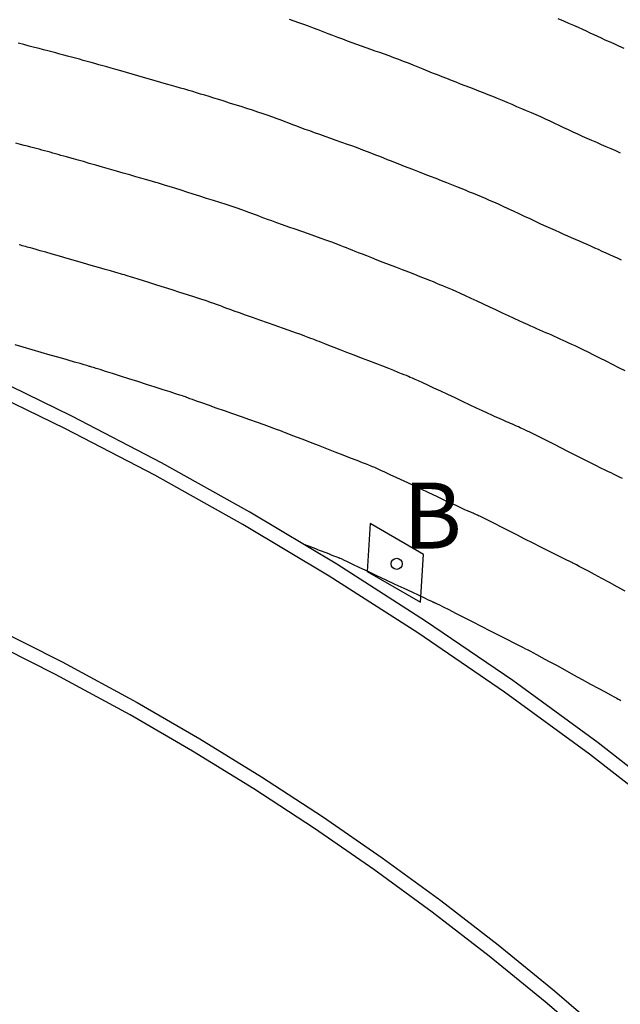
# Model space of a CAD drawing. Units: metres. Extents: x 582194 to 582384, y 4794820 to 4795280.
# Drawn here: x 582344 to 582350, y 4795051 to 4795060 of the extents above; entities that cross this region are included whole.
import ezdxf

# ---------------------------------------------------------------- set-up
doc = ezdxf.new("R2010")
doc.units = ezdxf.units.M
doc.header["$LTSCALE"] = 2
doc.layers.get('0').update_dxf_attribs({"linetype": 'CONTINUOUS'})
for name, color, linetype in [('020104', 34, 'CONTINUOUS'), ('060113', 4, 'CONTINUOUS'), ('060142', 4, 'CONTINUOUS'), ('100112', 9, 'CONTINUOUS'), ('100116', 71, 'CONTINUOUS'), ('200202', 4, 'CONTINUOUS'), ('200302', 4, 'CONTINUOUS')]:
    doc.layers.add(name, color=color, linetype=linetype)
doc.layers.add('020105', color=24, linetype='CONTINUOUS', lineweight=30)
doc.styles.add('ROMANS', font='ROMANS')

# ---------------------------------------------------------------- blocks, each defined once
blk = doc.blocks.new('BOCAR')
blk.add_circle((0, 0), 0.055)

msp = doc.modelspace()

# ---------------------------------------------------------------- linework, layer by layer
at = {"layer": '020104'}
for points in [[(582349.778, 4795059.033, 99), (582349.731, 4795059.054, 99), (582349.684, 4795059.074, 99), (582349.637, 4795059.095, 99), (582349.637, 4795059.095, 99), (582349.589, 4795059.115, 99), (582349.542, 4795059.136, 99), (582349.495, 4795059.157, 99), (582349.448, 4795059.177, 99), (582349.402, 4795059.198, 99), (582349.402, 4795059.198, 99), (582349.356, 4795059.219, 99), (582349.31, 4795059.24, 99), (582349.264, 4795059.262, 99), (582349.219, 4795059.283, 99), (582349.174, 4795059.304, 99), (582349.174, 4795059.304, 99), (582349.129, 4795059.325, 99), (582349.083, 4795059.347, 99), (582349.038, 4795059.368, 99), (582348.992, 4795059.389, 99), (582348.946, 4795059.409, 99), (582348.946, 4795059.409, 99), (582348.899, 4795059.43, 99), (582348.852, 4795059.45, 99), (582348.804, 4795059.47, 99), (582348.757, 4795059.49, 99), (582348.709, 4795059.51, 99), (582348.709, 4795059.51, 99), (582348.661, 4795059.53, 99), (582348.614, 4795059.55, 99), (582348.566, 4795059.569, 99), (582348.519, 4795059.589, 99), (582348.473, 4795059.607, 99), (582348.473, 4795059.607, 99), (582348.427, 4795059.626, 99), (582348.382, 4795059.644, 99), (582348.336, 4795059.661, 99), (582348.292, 4795059.679, 99), (582348.247, 4795059.696, 99), (582348.247, 4795059.696, 99), (582348.202, 4795059.713, 99), (582348.157, 4795059.731, 99), (582348.112, 4795059.748, 99), (582348.067, 4795059.766, 99), (582348.021, 4795059.784, 99), (582348.021, 4795059.784, 99), (582347.974, 4795059.802, 99), (582347.927, 4795059.821, 99), (582347.879, 4795059.84, 99), (582347.832, 4795059.859, 99), (582347.784, 4795059.878, 99), (582347.784, 4795059.878, 99), (582347.736, 4795059.898, 99), (582347.688, 4795059.917, 99), (582347.64, 4795059.935, 99), (582347.593, 4795059.954, 99), (582347.546, 4795059.972, 99), (582347.546, 4795059.972, 99), (582347.5, 4795059.989, 99), (582347.454, 4795060.006, 99), (582347.408, 4795060.022, 99), (582347.362, 4795060.038, 99), (582347.317, 4795060.054, 99), (582347.317, 4795060.054, 99), (582347.272, 4795060.07, 99), (582347.226, 4795060.086, 99), (582347.18, 4795060.103, 99), (582347.134, 4795060.119, 99), (582347.088, 4795060.136, 99), (582347.088, 4795060.136, 99), (582347.041, 4795060.154, 99), (582346.993, 4795060.172, 99), (582346.945, 4795060.19, 99), (582346.897, 4795060.208, 99), (582346.849, 4795060.227, 99), (582346.849, 4795060.227, 99), (582346.801, 4795060.245, 99), (582346.753, 4795060.264, 99), (582346.705, 4795060.282, 99), (582346.658, 4795060.299, 99), (582346.61, 4795060.316, 99), (582346.61, 4795060.316, 99), (582346.563, 4795060.333, 99), (582346.517, 4795060.348, 99)], [(582349.812, 4795060.063, 99.5), (582349.761, 4795060.085, 99.5), (582349.713, 4795060.107, 99.5), (582349.713, 4795060.107, 99.5), (582349.668, 4795060.127, 99.5), (582349.627, 4795060.146, 99.5), (582349.589, 4795060.164, 99.5), (582349.552, 4795060.181, 99.5), (582349.516, 4795060.198, 99.5), (582349.516, 4795060.198, 99.5), (582349.479, 4795060.215, 99.5), (582349.442, 4795060.232, 99.5), (582349.404, 4795060.25, 99.5), (582349.362, 4795060.269, 99.5), (582349.318, 4795060.289, 99.5), (582349.318, 4795060.289, 99.5), (582349.269, 4795060.31, 99.5), (582349.217, 4795060.332, 99.5), (582349.163, 4795060.355, 99.5)], [(582349.785, 4795057.981, 98.5), (582349.746, 4795057.999, 98.5), (582349.708, 4795058.016, 98.5), (582349.671, 4795058.033, 98.5), (582349.671, 4795058.033, 98.5), (582349.634, 4795058.049, 98.5), (582349.597, 4795058.066, 98.5), (582349.56, 4795058.083, 98.5), (582349.523, 4795058.099, 98.5), (582349.485, 4795058.116, 98.5), (582349.485, 4795058.116, 98.5), (582349.448, 4795058.133, 98.5), (582349.41, 4795058.149, 98.5), (582349.372, 4795058.166, 98.5), (582349.334, 4795058.183, 98.5), (582349.295, 4795058.199, 98.5), (582349.295, 4795058.199, 98.5), (582349.257, 4795058.216, 98.5), (582349.218, 4795058.233, 98.5), (582349.178, 4795058.251, 98.5), (582349.135, 4795058.27, 98.5), (582349.091, 4795058.29, 98.5), (582349.091, 4795058.29, 98.5), (582349.043, 4795058.312, 98.5), (582348.992, 4795058.335, 98.5), (582348.94, 4795058.36, 98.5), (582348.886, 4795058.385, 98.5), (582348.832, 4795058.41, 98.5), (582348.832, 4795058.41, 98.5), (582348.778, 4795058.436, 98.5), (582348.724, 4795058.461, 98.5), (582348.672, 4795058.485, 98.5), (582348.621, 4795058.509, 98.5), (582348.574, 4795058.53, 98.5), (582348.574, 4795058.53, 98.5), (582348.529, 4795058.55, 98.5), (582348.486, 4795058.568, 98.5), (582348.446, 4795058.586, 98.5), (582348.407, 4795058.602, 98.5), (582348.369, 4795058.618, 98.5), (582348.369, 4795058.618, 98.5), (582348.33, 4795058.634, 98.5), (582348.291, 4795058.65, 98.5), (582348.251, 4795058.667, 98.5), (582348.209, 4795058.684, 98.5), (582348.164, 4795058.702, 98.5), (582348.164, 4795058.702, 98.5), (582348.116, 4795058.721, 98.5), (582348.066, 4795058.741, 98.5), (582348.014, 4795058.761, 98.5), (582347.96, 4795058.782, 98.5), (582347.906, 4795058.803, 98.5), (582347.906, 4795058.803, 98.5), (582347.852, 4795058.823, 98.5), (582347.799, 4795058.844, 98.5), (582347.747, 4795058.864, 98.5), (582347.697, 4795058.884, 98.5), (582347.649, 4795058.902, 98.5), (582347.649, 4795058.902, 98.5), (582347.605, 4795058.92, 98.5), (582347.562, 4795058.937, 98.5), (582347.522, 4795058.953, 98.5), (582347.483, 4795058.968, 98.5), (582347.445, 4795058.983, 98.5), (582347.445, 4795058.983, 98.5), (582347.407, 4795058.999, 98.5), (582347.368, 4795059.014, 98.5), (582347.328, 4795059.03, 98.5), (582347.285, 4795059.046, 98.5), (582347.24, 4795059.063, 98.5), (582347.24, 4795059.063, 98.5), (582347.192, 4795059.081, 98.5), (582347.141, 4795059.1, 98.5), (582347.088, 4795059.119, 98.5), (582347.033, 4795059.138, 98.5), (582346.978, 4795059.157, 98.5), (582346.978, 4795059.157, 98.5), (582346.923, 4795059.177, 98.5), (582346.868, 4795059.196, 98.5), (582346.815, 4795059.215, 98.5), (582346.764, 4795059.233, 98.5), (582346.716, 4795059.251, 98.5), (582346.716, 4795059.251, 98.5), (582346.671, 4795059.267, 98.5), (582346.629, 4795059.283, 98.5), (582346.589, 4795059.298, 98.5), (582346.55, 4795059.313, 98.5), (582346.512, 4795059.328, 98.5), (582346.512, 4795059.328, 98.5), (582346.474, 4795059.342, 98.5), (582346.435, 4795059.357, 98.5), (582346.395, 4795059.372, 98.5), (582346.352, 4795059.388, 98.5), (582346.307, 4795059.404, 98.5), (582346.307, 4795059.404, 98.5), (582346.258, 4795059.42, 98.5), (582346.206, 4795059.437, 98.5), (582346.152, 4795059.455, 98.5), (582346.096, 4795059.473, 98.5), (582346.04, 4795059.491, 98.5), (582346.04, 4795059.491, 98.5), (582345.983, 4795059.509, 98.5), (582345.928, 4795059.526, 98.5), (582345.874, 4795059.543, 98.5), (582345.822, 4795059.56, 98.5), (582345.772, 4795059.575, 98.5), (582345.772, 4795059.575, 98.5), (582345.726, 4795059.589, 98.5), (582345.683, 4795059.602, 98.5), (582345.642, 4795059.614, 98.5), (582345.603, 4795059.626, 98.5), (582345.564, 4795059.638, 98.5), (582345.564, 4795059.638, 98.5), (582345.525, 4795059.649, 98.5), (582345.486, 4795059.661, 98.5), (582345.445, 4795059.673, 98.5), (582345.401, 4795059.685, 98.5), (582345.355, 4795059.699, 98.5), (582345.355, 4795059.699, 98.5), (582345.305, 4795059.713, 98.5), (582345.252, 4795059.729, 98.5), (582345.196, 4795059.745, 98.5), (582345.139, 4795059.761, 98.5), (582345.081, 4795059.778, 98.5), (582345.081, 4795059.778, 98.5), (582345.024, 4795059.794, 98.5), (582344.967, 4795059.811, 98.5), (582344.911, 4795059.826, 98.5), (582344.858, 4795059.842, 98.5), (582344.808, 4795059.856, 98.5), (582344.808, 4795059.856, 98.5), (582344.762, 4795059.869, 98.5), (582344.719, 4795059.881, 98.5), (582344.679, 4795059.892, 98.5), (582344.64, 4795059.903, 98.5), (582344.602, 4795059.914, 98.5), (582344.602, 4795059.914, 98.5), (582344.564, 4795059.924, 98.5), (582344.526, 4795059.935, 98.5), (582344.487, 4795059.946, 98.5), (582344.449, 4795059.956, 98.5), (582344.411, 4795059.967, 98.5), (582344.411, 4795059.967, 98.5), (582344.372, 4795059.977, 98.5), (582344.333, 4795059.988, 98.5), (582344.294, 4795059.998, 98.5), (582344.255, 4795060.008, 98.5), (582344.216, 4795060.019, 98.5), (582344.216, 4795060.019, 98.5), (582344.177, 4795060.029, 98.5), (582344.137, 4795060.039, 98.5), (582344.096, 4795060.05, 98.5), (582344.052, 4795060.062, 98.5), (582344.005, 4795060.074, 98.5), (582344.005, 4795060.074, 98.5), (582343.955, 4795060.087, 98.5), (582343.902, 4795060.101, 98.5), (582343.846, 4795060.115, 98.5)], [(582349.822, 4795056.889, 98), (582349.76, 4795056.92, 98), (582349.697, 4795056.952, 98), (582349.697, 4795056.952, 98), (582349.634, 4795056.984, 98), (582349.573, 4795057.016, 98), (582349.514, 4795057.045, 98), (582349.459, 4795057.073, 98), (582349.41, 4795057.097, 98), (582349.41, 4795057.097, 98), (582349.368, 4795057.118, 98), (582349.331, 4795057.135, 98), (582349.298, 4795057.15, 98), (582349.269, 4795057.164, 98), (582349.24, 4795057.177, 98), (582349.24, 4795057.177, 98), (582349.212, 4795057.189, 98), (582349.184, 4795057.202, 98), (582349.156, 4795057.215, 98), (582349.127, 4795057.227, 98), (582349.099, 4795057.24, 98), (582349.099, 4795057.24, 98), (582349.07, 4795057.253, 98), (582349.041, 4795057.265, 98), (582349.012, 4795057.278, 98), (582348.983, 4795057.291, 98), (582348.954, 4795057.303, 98), (582348.954, 4795057.303, 98), (582348.925, 4795057.316, 98), (582348.894, 4795057.33, 98), (582348.86, 4795057.345, 98), (582348.823, 4795057.362, 98), (582348.779, 4795057.381, 98), (582348.779, 4795057.381, 98), (582348.73, 4795057.404, 98), (582348.675, 4795057.43, 98), (582348.616, 4795057.458, 98), (582348.554, 4795057.487, 98), (582348.49, 4795057.516, 98), (582348.49, 4795057.516, 98), (582348.427, 4795057.546, 98), (582348.365, 4795057.575, 98), (582348.306, 4795057.603, 98), (582348.251, 4795057.628, 98), (582348.201, 4795057.651, 98), (582348.201, 4795057.651, 98), (582348.158, 4795057.67, 98), (582348.121, 4795057.687, 98), (582348.088, 4795057.701, 98), (582348.057, 4795057.714, 98), (582348.028, 4795057.726, 98), (582348.028, 4795057.726, 98), (582347.999, 4795057.738, 98), (582347.968, 4795057.751, 98), (582347.935, 4795057.765, 98), (582347.898, 4795057.78, 98), (582347.855, 4795057.797, 98), (582347.855, 4795057.797, 98), (582347.805, 4795057.816, 98), (582347.75, 4795057.838, 98), (582347.691, 4795057.861, 98), (582347.629, 4795057.885, 98), (582347.566, 4795057.909, 98), (582347.566, 4795057.909, 98), (582347.503, 4795057.934, 98), (582347.441, 4795057.958, 98), (582347.382, 4795057.98, 98), (582347.327, 4795058.002, 98), (582347.278, 4795058.021, 98), (582347.278, 4795058.021, 98), (582347.235, 4795058.038, 98), (582347.198, 4795058.052, 98), (582347.165, 4795058.065, 98), (582347.135, 4795058.077, 98), (582347.107, 4795058.089, 98), (582347.107, 4795058.089, 98), (582347.078, 4795058.1, 98), (582347.048, 4795058.112, 98), (582347.015, 4795058.125, 98), (582346.978, 4795058.139, 98), (582346.934, 4795058.155, 98), (582346.934, 4795058.155, 98), (582346.884, 4795058.173, 98), (582346.828, 4795058.193, 98), (582346.767, 4795058.215, 98), (582346.704, 4795058.237, 98), (582346.639, 4795058.26, 98), (582346.639, 4795058.26, 98), (582346.574, 4795058.283, 98), (582346.511, 4795058.305, 98), (582346.45, 4795058.327, 98), (582346.394, 4795058.347, 98), (582346.344, 4795058.365, 98), (582346.344, 4795058.365, 98), (582346.301, 4795058.38, 98), (582346.264, 4795058.394, 98), (582346.232, 4795058.406, 98), (582346.202, 4795058.418, 98), (582346.174, 4795058.428, 98), (582346.174, 4795058.428, 98), (582346.146, 4795058.439, 98), (582346.117, 4795058.45, 98), (582346.084, 4795058.462, 98), (582346.047, 4795058.476, 98), (582346.003, 4795058.491, 98), (582346.003, 4795058.491, 98), (582345.952, 4795058.508, 98), (582345.895, 4795058.526, 98), (582345.833, 4795058.546, 98), (582345.768, 4795058.567, 98), (582345.701, 4795058.588, 98), (582345.701, 4795058.588, 98), (582345.634, 4795058.61, 98), (582345.569, 4795058.63, 98), (582345.507, 4795058.65, 98), (582345.45, 4795058.668, 98), (582345.399, 4795058.684, 98), (582345.399, 4795058.684, 98), (582345.356, 4795058.697, 98), (582345.318, 4795058.709, 98), (582345.285, 4795058.719, 98), (582345.256, 4795058.728, 98), (582345.228, 4795058.736, 98), (582345.228, 4795058.736, 98), (582345.2, 4795058.744, 98), (582345.17, 4795058.753, 98), (582345.137, 4795058.762, 98), (582345.099, 4795058.773, 98), (582345.055, 4795058.786, 98), (582345.055, 4795058.786, 98), (582345.003, 4795058.801, 98), (582344.944, 4795058.818, 98), (582344.881, 4795058.837, 98), (582344.814, 4795058.856, 98), (582344.745, 4795058.875, 98), (582344.745, 4795058.875, 98), (582344.676, 4795058.895, 98), (582344.61, 4795058.914, 98), (582344.546, 4795058.932, 98), (582344.488, 4795058.949, 98), (582344.436, 4795058.964, 98), (582344.436, 4795058.964, 98), (582344.392, 4795058.976, 98), (582344.355, 4795058.987, 98), (582344.323, 4795058.996, 98), (582344.294, 4795059.004, 98), (582344.267, 4795059.011, 98), (582344.267, 4795059.011, 98), (582344.24, 4795059.019, 98), (582344.214, 4795059.026, 98), (582344.187, 4795059.034, 98), (582344.16, 4795059.041, 98), (582344.133, 4795059.049, 98), (582344.133, 4795059.049, 98), (582344.106, 4795059.056, 98), (582344.079, 4795059.063, 98), (582344.051, 4795059.071, 98), (582344.024, 4795059.078, 98), (582343.996, 4795059.085, 98), (582343.996, 4795059.085, 98), (582343.969, 4795059.092, 98), (582343.939, 4795059.1, 98), (582343.906, 4795059.109, 98), (582343.869, 4795059.119, 98), (582343.824, 4795059.13, 98)], [(582349.822, 4795054.721, 97), (582349.744, 4795054.763, 97), (582349.744, 4795054.763, 97), (582349.667, 4795054.806, 97), (582349.592, 4795054.847, 97), (582349.522, 4795054.885, 97), (582349.46, 4795054.918, 97), (582349.409, 4795054.946, 97), (582349.409, 4795054.946, 97), (582349.37, 4795054.966, 97), (582349.342, 4795054.981, 97), (582349.323, 4795054.991, 97), (582349.308, 4795054.998, 97), (582349.296, 4795055.004, 97), (582349.296, 4795055.004, 97), (582349.284, 4795055.009, 97), (582349.27, 4795055.016, 97), (582349.249, 4795055.026, 97), (582349.221, 4795055.04, 97), (582349.181, 4795055.06, 97), (582349.181, 4795055.06, 97), (582349.129, 4795055.087, 97), (582349.065, 4795055.119, 97), (582348.993, 4795055.155, 97), (582348.916, 4795055.195, 97), (582348.836, 4795055.235, 97), (582348.836, 4795055.235, 97), (582348.755, 4795055.276, 97), (582348.678, 4795055.316, 97), (582348.606, 4795055.352, 97), (582348.543, 4795055.384, 97), (582348.491, 4795055.41, 97), (582348.491, 4795055.41, 97), (582348.451, 4795055.43, 97), (582348.424, 4795055.443, 97), (582348.404, 4795055.453, 97), (582348.39, 4795055.459, 97), (582348.379, 4795055.464, 97), (582348.379, 4795055.464, 97), (582348.369, 4795055.469, 97), (582348.358, 4795055.474, 97), (582348.347, 4795055.479, 97), (582348.337, 4795055.483, 97), (582348.326, 4795055.488, 97), (582348.326, 4795055.488, 97), (582348.315, 4795055.493, 97), (582348.304, 4795055.498, 97), (582348.293, 4795055.503, 97), (582348.282, 4795055.507, 97), (582348.271, 4795055.512, 97), (582348.271, 4795055.512, 97), (582348.26, 4795055.517, 97), (582348.245, 4795055.523, 97), (582348.225, 4795055.533, 97), (582348.197, 4795055.546, 97), (582348.157, 4795055.564, 97), (582348.157, 4795055.564, 97), (582348.104, 4795055.589, 97), (582348.04, 4795055.619, 97), (582347.967, 4795055.653, 97), (582347.888, 4795055.69, 97), (582347.807, 4795055.729, 97), (582347.807, 4795055.729, 97), (582347.725, 4795055.767, 97), (582347.647, 4795055.804, 97), (582347.574, 4795055.838, 97), (582347.51, 4795055.868, 97), (582347.457, 4795055.893, 97), (582347.457, 4795055.893, 97), (582347.418, 4795055.911, 97), (582347.39, 4795055.924, 97), (582347.371, 4795055.932, 97), (582347.358, 4795055.938, 97), (582347.347, 4795055.942, 97), (582347.347, 4795055.942, 97), (582347.336, 4795055.947, 97), (582347.323, 4795055.952, 97), (582347.304, 4795055.96, 97), (582347.276, 4795055.971, 97), (582347.236, 4795055.986, 97), (582347.236, 4795055.986, 97), (582347.184, 4795056.007, 97), (582347.119, 4795056.032, 97), (582347.046, 4795056.06, 97), (582346.967, 4795056.091, 97), (582346.885, 4795056.122, 97), (582346.885, 4795056.122, 97), (582346.803, 4795056.154, 97), (582346.724, 4795056.184, 97), (582346.651, 4795056.213, 97), (582346.587, 4795056.237, 97), (582346.535, 4795056.258, 97), (582346.535, 4795056.258, 97), (582346.496, 4795056.273, 97), (582346.469, 4795056.283, 97), (582346.451, 4795056.29, 97), (582346.439, 4795056.295, 97), (582346.43, 4795056.299, 97), (582346.43, 4795056.299, 97), (582346.421, 4795056.303, 97), (582346.408, 4795056.307, 97), (582346.39, 4795056.314, 97), (582346.362, 4795056.324, 97), (582346.322, 4795056.338, 97), (582346.322, 4795056.338, 97), (582346.268, 4795056.358, 97), (582346.202, 4795056.381, 97), (582346.127, 4795056.408, 97), (582346.046, 4795056.436, 97), (582345.961, 4795056.466, 97), (582345.961, 4795056.466, 97), (582345.877, 4795056.496, 97), (582345.795, 4795056.524, 97), (582345.72, 4795056.551, 97), (582345.654, 4795056.574, 97), (582345.601, 4795056.593, 97), (582345.601, 4795056.593, 97), (582345.562, 4795056.607, 97), (582345.535, 4795056.616, 97), (582345.518, 4795056.623, 97), (582345.507, 4795056.627, 97), (582345.499, 4795056.63, 97), (582345.499, 4795056.63, 97), (582345.492, 4795056.633, 97), (582345.48, 4795056.637, 97), (582345.463, 4795056.643, 97), (582345.436, 4795056.652, 97), (582345.396, 4795056.665, 97), (582345.396, 4795056.665, 97), (582345.341, 4795056.683, 97), (582345.273, 4795056.704, 97), (582345.195, 4795056.729, 97), (582345.111, 4795056.756, 97), (582345.024, 4795056.784, 97), (582345.024, 4795056.784, 97), (582344.937, 4795056.812, 97), (582344.853, 4795056.838, 97), (582344.775, 4795056.863, 97), (582344.707, 4795056.884, 97), (582344.653, 4795056.902, 97), (582344.653, 4795056.902, 97), (582344.614, 4795056.914, 97), (582344.588, 4795056.922, 97), (582344.571, 4795056.927, 97), (582344.562, 4795056.93, 97), (582344.555, 4795056.932, 97), (582344.555, 4795056.932, 97), (582344.549, 4795056.934, 97), (582344.539, 4795056.937, 97), (582344.522, 4795056.942, 97), (582344.496, 4795056.95, 97), (582344.455, 4795056.961, 97), (582344.455, 4795056.961, 97), (582344.399, 4795056.977, 97), (582344.329, 4795056.997, 97), (582344.249, 4795057.02, 97), (582344.162, 4795057.045, 97), (582344.072, 4795057.071, 97), (582344.072, 4795057.071, 97), (582343.982, 4795057.097, 97), (582343.895, 4795057.122, 97), (582343.816, 4795057.145, 97)], [(582346.644, 4795055.191, 96.5), (582346.674, 4795055.179, 96.5), (582346.695, 4795055.171, 96.5), (582346.72, 4795055.161, 96.5), (582346.747, 4795055.151, 96.5), (582346.773, 4795055.141, 96.5), (582346.794, 4795055.133, 96.5), (582346.794, 4795055.133, 96.5), (582346.809, 4795055.127, 96.5), (582346.819, 4795055.123, 96.5), (582346.828, 4795055.119, 96.5), (582346.839, 4795055.115, 96.5), (582346.854, 4795055.11, 96.5), (582346.854, 4795055.11, 96.5), (582346.875, 4795055.102, 96.5), (582346.9, 4795055.092, 96.5), (582346.927, 4795055.081, 96.5), (582346.952, 4795055.071, 96.5), (582346.974, 4795055.063, 96.5), (582346.974, 4795055.063, 96.5), (582346.989, 4795055.057, 96.5), (582346.998, 4795055.054, 96.5), (582347.003, 4795055.052, 96.5), (582347.006, 4795055.051, 96.5), (582347.007, 4795055.051, 96.5), (582347.007, 4795055.051, 96.5), (582347.008, 4795055.05, 96.5), (582347.013, 4795055.048, 96.5), (582347.025, 4795055.042, 96.5), (582347.048, 4795055.031, 96.5), (582347.085, 4795055.014, 96.5), (582347.085, 4795055.014, 96.5), (582347.139, 4795054.988, 96.5), (582347.208, 4795054.956, 96.5), (582347.288, 4795054.918, 96.5), (582347.375, 4795054.877, 96.5), (582347.465, 4795054.835, 96.5), (582347.465, 4795054.835, 96.5), (582347.556, 4795054.792, 96.5), (582347.642, 4795054.751, 96.5), (582347.722, 4795054.714, 96.5), (582347.791, 4795054.681, 96.5), (582347.846, 4795054.656, 96.5), (582347.846, 4795054.656, 96.5), (582347.884, 4795054.638, 96.5), (582347.908, 4795054.627, 96.5), (582347.921, 4795054.62, 96.5), (582347.927, 4795054.618, 96.5), (582347.93, 4795054.616, 96.5), (582347.93, 4795054.616, 96.5), (582347.932, 4795054.616, 96.5), (582347.934, 4795054.615, 96.5), (582347.936, 4795054.614, 96.5), (582347.937, 4795054.613, 96.5), (582347.939, 4795054.612, 96.5), (582347.939, 4795054.612, 96.5), (582347.941, 4795054.611, 96.5), (582347.943, 4795054.611, 96.5), (582347.945, 4795054.61, 96.5), (582347.947, 4795054.609, 96.5), (582347.949, 4795054.608, 96.5), (582347.949, 4795054.608, 96.5), (582347.951, 4795054.607, 96.5), (582347.957, 4795054.604, 96.5), (582347.97, 4795054.598, 96.5), (582347.993, 4795054.586, 96.5), (582348.031, 4795054.567, 96.5), (582348.031, 4795054.567, 96.5), (582348.085, 4795054.54, 96.5), (582348.152, 4795054.505, 96.5), (582348.231, 4795054.465, 96.5), (582348.316, 4795054.422, 96.5), (582348.405, 4795054.377, 96.5), (582348.405, 4795054.377, 96.5), (582348.494, 4795054.332, 96.5), (582348.579, 4795054.289, 96.5), (582348.657, 4795054.249, 96.5), (582348.725, 4795054.214, 96.5), (582348.78, 4795054.187, 96.5), (582348.78, 4795054.187, 96.5), (582348.818, 4795054.167, 96.5), (582348.842, 4795054.155, 96.5), (582348.856, 4795054.148, 96.5), (582348.863, 4795054.145, 96.5), (582348.867, 4795054.143, 96.5), (582348.867, 4795054.143, 96.5), (582348.87, 4795054.141, 96.5), (582348.877, 4795054.138, 96.5), (582348.89, 4795054.131, 96.5), (582348.914, 4795054.118, 96.5), (582348.951, 4795054.098, 96.5), (582348.951, 4795054.098, 96.5), (582349.003, 4795054.069, 96.5), (582349.069, 4795054.033, 96.5), (582349.145, 4795053.992, 96.5), (582349.228, 4795053.947, 96.5), (582349.314, 4795053.9, 96.5), (582349.314, 4795053.9, 96.5), (582349.4, 4795053.853, 96.5), (582349.482, 4795053.808, 96.5), (582349.558, 4795053.766, 96.5), (582349.625, 4795053.73, 96.5), (582349.678, 4795053.701, 96.5), (582349.678, 4795053.701, 96.5), (582349.715, 4795053.681, 96.5), (582349.739, 4795053.668, 96.5), (582349.754, 4795053.66, 96.5), (582349.762, 4795053.656, 96.5), (582349.766, 4795053.654, 96.5), (582349.766, 4795053.654, 96.5), (582349.771, 4795053.651, 96.5), (582349.779, 4795053.647, 96.5)]]:
    msp.add_polyline3d(points, dxfattribs=at)
at = {"layer": '020105'}
msp.add_polyline3d([(582349.795, 4795055.831, 97.5), (582349.768, 4795055.844, 97.5), (582349.746, 4795055.855, 97.5), (582349.726, 4795055.864, 97.5), (582349.726, 4795055.864, 97.5), (582349.706, 4795055.874, 97.5), (582349.683, 4795055.885, 97.5), (582349.657, 4795055.897, 97.5), (582349.624, 4795055.913, 97.5), (582349.583, 4795055.934, 97.5), (582349.583, 4795055.934, 97.5), (582349.532, 4795055.959, 97.5), (582349.473, 4795055.989, 97.5), (582349.408, 4795056.022, 97.5), (582349.338, 4795056.058, 97.5), (582349.266, 4795056.094, 97.5), (582349.266, 4795056.094, 97.5), (582349.195, 4795056.13, 97.5), (582349.125, 4795056.166, 97.5), (582349.06, 4795056.199, 97.5), (582349.001, 4795056.228, 97.5), (582348.95, 4795056.254, 97.5), (582348.95, 4795056.254, 97.5), (582348.91, 4795056.274, 97.5), (582348.877, 4795056.289, 97.5), (582348.851, 4795056.301, 97.5), (582348.829, 4795056.312, 97.5), (582348.81, 4795056.32, 97.5), (582348.81, 4795056.32, 97.5), (582348.79, 4795056.329, 97.5), (582348.771, 4795056.338, 97.5), (582348.752, 4795056.347, 97.5), (582348.732, 4795056.355, 97.5), (582348.712, 4795056.364, 97.5), (582348.712, 4795056.364, 97.5), (582348.693, 4795056.373, 97.5), (582348.673, 4795056.382, 97.5), (582348.653, 4795056.39, 97.5), (582348.633, 4795056.399, 97.5), (582348.613, 4795056.408, 97.5), (582348.613, 4795056.408, 97.5), (582348.592, 4795056.417, 97.5), (582348.57, 4795056.427, 97.5), (582348.543, 4795056.439, 97.5), (582348.51, 4795056.454, 97.5), (582348.468, 4795056.473, 97.5), (582348.468, 4795056.473, 97.5), (582348.417, 4795056.497, 97.5), (582348.357, 4795056.524, 97.5), (582348.291, 4795056.555, 97.5), (582348.221, 4795056.589, 97.5), (582348.149, 4795056.623, 97.5), (582348.149, 4795056.623, 97.5), (582348.076, 4795056.657, 97.5), (582348.006, 4795056.69, 97.5), (582347.94, 4795056.721, 97.5), (582347.88, 4795056.748, 97.5), (582347.829, 4795056.772, 97.5), (582347.829, 4795056.772, 97.5), (582347.788, 4795056.791, 97.5), (582347.756, 4795056.805, 97.5), (582347.729, 4795056.817, 97.5), (582347.707, 4795056.826, 97.5), (582347.688, 4795056.834, 97.5), (582347.688, 4795056.834, 97.5), (582347.668, 4795056.843, 97.5), (582347.646, 4795056.852, 97.5), (582347.619, 4795056.862, 97.5), (582347.587, 4795056.875, 97.5), (582347.546, 4795056.892, 97.5), (582347.546, 4795056.892, 97.5), (582347.494, 4795056.912, 97.5), (582347.435, 4795056.935, 97.5), (582347.369, 4795056.961, 97.5), (582347.298, 4795056.988, 97.5), (582347.226, 4795057.016, 97.5), (582347.226, 4795057.016, 97.5), (582347.153, 4795057.044, 97.5), (582347.083, 4795057.071, 97.5), (582347.017, 4795057.097, 97.5), (582346.957, 4795057.12, 97.5), (582346.906, 4795057.139, 97.5), (582346.906, 4795057.139, 97.5), (582346.866, 4795057.155, 97.5), (582346.834, 4795057.168, 97.5), (582346.808, 4795057.178, 97.5), (582346.787, 4795057.186, 97.5), (582346.768, 4795057.194, 97.5), (582346.768, 4795057.194, 97.5), (582346.749, 4795057.201, 97.5), (582346.728, 4795057.21, 97.5), (582346.702, 4795057.219, 97.5), (582346.67, 4795057.232, 97.5), (582346.628, 4795057.247, 97.5), (582346.628, 4795057.247, 97.5), (582346.576, 4795057.265, 97.5), (582346.515, 4795057.287, 97.5), (582346.447, 4795057.311, 97.5), (582346.375, 4795057.337, 97.5), (582346.3, 4795057.363, 97.5), (582346.3, 4795057.363, 97.5), (582346.225, 4795057.389, 97.5), (582346.153, 4795057.415, 97.5), (582346.085, 4795057.439, 97.5), (582346.024, 4795057.46, 97.5), (582345.972, 4795057.479, 97.5), (582345.972, 4795057.479, 97.5), (582345.932, 4795057.494, 97.5), (582345.9, 4795057.505, 97.5), (582345.875, 4795057.515, 97.5), (582345.855, 4795057.522, 97.5), (582345.837, 4795057.529, 97.5), (582345.837, 4795057.529, 97.5), (582345.819, 4795057.536, 97.5), (582345.799, 4795057.544, 97.5), (582345.774, 4795057.553, 97.5), (582345.741, 4795057.564, 97.5), (582345.699, 4795057.578, 97.5), (582345.699, 4795057.578, 97.5), (582345.646, 4795057.595, 97.5), (582345.584, 4795057.615, 97.5), (582345.514, 4795057.638, 97.5), (582345.439, 4795057.662, 97.5), (582345.362, 4795057.686, 97.5), (582345.362, 4795057.686, 97.5), (582345.285, 4795057.711, 97.5), (582345.211, 4795057.734, 97.5), (582345.141, 4795057.756, 97.5), (582345.079, 4795057.776, 97.5), (582345.026, 4795057.793, 97.5), (582345.026, 4795057.793, 97.5), (582344.985, 4795057.806, 97.5), (582344.953, 4795057.816, 97.5), (582344.928, 4795057.823, 97.5), (582344.909, 4795057.829, 97.5), (582344.892, 4795057.834, 97.5), (582344.892, 4795057.834, 97.5), (582344.874, 4795057.839, 97.5), (582344.855, 4795057.845, 97.5), (582344.83, 4795057.852, 97.5), (582344.798, 4795057.862, 97.5), (582344.755, 4795057.874, 97.5), (582344.755, 4795057.874, 97.5), (582344.701, 4795057.889, 97.5), (582344.637, 4795057.908, 97.5), (582344.565, 4795057.928, 97.5), (582344.488, 4795057.95, 97.5), (582344.409, 4795057.973, 97.5), (582344.409, 4795057.973, 97.5), (582344.329, 4795057.996, 97.5), (582344.253, 4795058.018, 97.5), (582344.181, 4795058.039, 97.5), (582344.117, 4795058.057, 97.5), (582344.063, 4795058.072, 97.5), (582344.063, 4795058.072, 97.5), (582344.022, 4795058.084, 97.5), (582343.99, 4795058.093, 97.5), (582343.967, 4795058.1, 97.5), (582343.949, 4795058.105, 97.5), (582343.933, 4795058.109, 97.5), (582343.933, 4795058.109, 97.5), (582343.917, 4795058.113, 97.5), (582343.902, 4795058.118, 97.5), (582343.886, 4795058.122, 97.5), (582343.871, 4795058.126, 97.5), (582343.855, 4795058.131, 97.5)], dxfattribs=at)
at = {"layer": '060113'}
msp.add_polyline3d([(582352.7458, 4795050.353, 95.9643), (582352.3434, 4795050.7343, 96.0017), (582351.9322, 4795051.1061, 96.0392), (582351.5123, 4795051.468, 96.0766), (582351.084, 4795051.82, 96.114), (582350.2874, 4795052.4807, 96.1842), (582349.4708, 4795053.1165, 96.2544), (582348.635, 4795053.7269, 96.3246), (582347.7808, 4795054.3112, 96.3948), (582346.909, 4795054.869, 96.465), (582346.0574, 4795055.3783, 96.5534), (582345.1912, 4795055.8623, 96.6418), (582344.311, 4795056.3205, 96.7302), (582343.4177, 4795056.7525, 96.8186), (582342.512, 4795057.158, 96.907), (582337.425, 4795059.008, 97.477), (582320.254, 4795064.814, 99.63)], dxfattribs=at)
at = {"layer": '060142'}
for points in [[(582352.3922, 4795051.1503, 96.0318), (582351.7462, 4795051.4512, 96.0638), (582351.6025, 4795051.5751, 96.0766), (582351.1731, 4795051.928, 96.114), (582350.3751, 4795052.5898, 96.1842), (582349.5551, 4795053.2283, 96.2544), (582348.7158, 4795053.8412, 96.3246), (582347.858, 4795054.428, 96.3948), (582346.9827, 4795054.9881, 96.465), (582346.1275, 4795055.4996, 96.5534), (582345.2576, 4795055.9856, 96.6418), (582344.3738, 4795056.4457, 96.7302), (582343.4768, 4795056.8795, 96.8186), (582342.5646, 4795057.2878, 96.907), (582337.4714, 4795059.1401, 97.477), (582320.3005, 4795064.9461, 99.6298)], [(582349.5792, 4795050.2147, 96.238), (582349.0362, 4795050.6812, 96.2894), (582348.4849, 4795051.13, 96.3407), (582347.9221, 4795051.5642, 96.3921), (582347.348, 4795051.9834, 96.4435), (582346.7631, 4795052.3874, 96.4949), (582346.1677, 4795052.7758, 96.5463), (582345.5623, 4795053.1484, 96.5976), (582344.9475, 4795053.5049, 96.649), (582344.2126, 4795053.9033, 96.714), (582343.4659, 4795054.2787, 96.779), (582342.7079, 4795054.6308, 96.844), (582341.9393, 4795054.9593, 96.909), (582341.1619, 4795055.2635, 96.9738)]]:
    msp.add_polyline3d(points, dxfattribs=at)
at = {"layer": '100112'}
msp.add_polyline3d([(582347.312, 4795055.387, 96.435), (582347.281, 4795054.917, 96.473), (582347.806, 4795054.613, 96.435), (582347.837, 4795055.083, 96.642)], close=True, dxfattribs=at)
at = {"layer": '100116'}
msp.add_polyline3d([(582327.222, 4795060.171, 98.682), (582341.21, 4795055.395, 96.974), (582341.9924, 4795055.0889, 96.909), (582342.7649, 4795054.7587, 96.844), (582343.5268, 4795054.4048, 96.779), (582344.2774, 4795054.0274, 96.714), (582345.016, 4795053.627, 96.649), (582345.6342, 4795053.2686, 96.5976), (582346.2427, 4795052.8941, 96.5463), (582346.8411, 4795052.5036, 96.4949), (582347.4291, 4795052.0976, 96.4435), (582348.0061, 4795051.6762, 96.3921), (582348.5719, 4795051.2398, 96.3407), (582349.126, 4795050.7886, 96.2894), (582349.668, 4795050.323, 96.238)], dxfattribs=at)

# ---------------------------------------------------------------- block references
at = {"layer": '200202'}
msp.add_blockref('BOCAR', (582347.573, 4795054.991, 96.621), dxfattribs=at)

# ---------------------------------------------------------------- texts
at = {"layer": '200302', "style": 'ROMANS'}
msp.add_text('B', height=0.65, dxfattribs=at).set_placement((582347.633, 4795055.141, 96.621))

doc.saveas('drawing.dxf')
